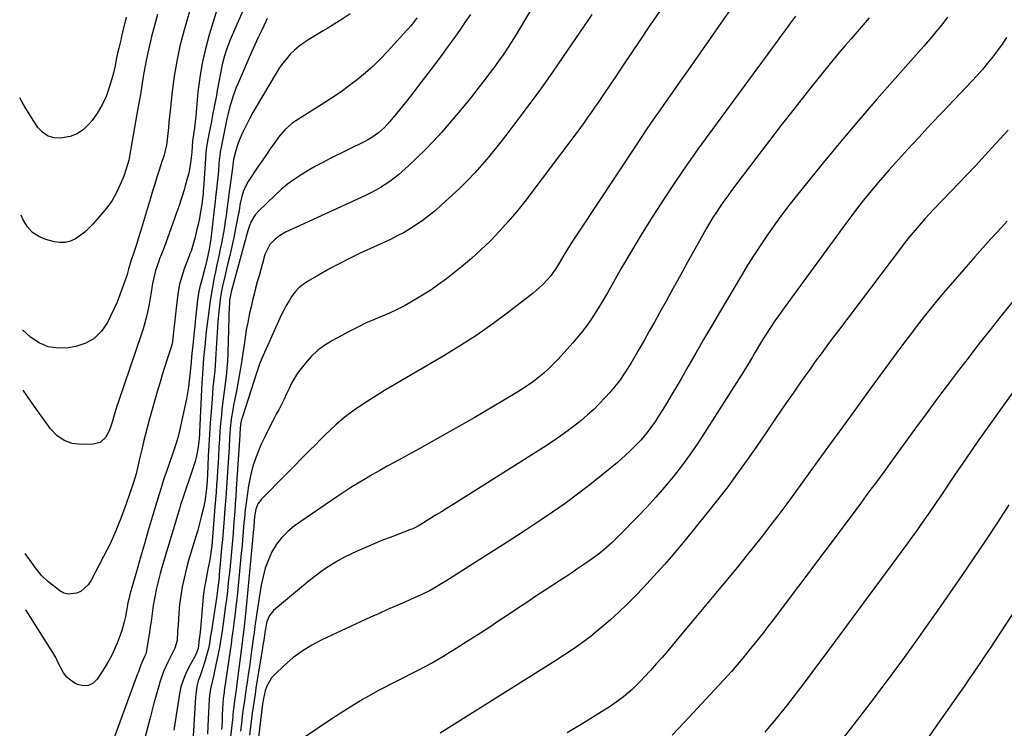
# Model space of a CAD drawing. Units: inches. Extents: x 1841354 to 1846638, y 436977 to 442342.
# Drawn here: x 1841363 to 1841825, y 439964 to 440296 of the extents above; entities that cross this region are included whole.
import ezdxf

# ---------------------------------------------------------------- set-up
doc = ezdxf.new("R2010")
doc.units = ezdxf.units.IN
doc.header["$MEASUREMENT"] = 0
doc.layers.add('7', color=7, linetype='Continuous')
doc.layers.add('8', color=7, linetype='Continuous')

msp = doc.modelspace()

# ---------------------------------------------------------------- linework, layer by layer
at = {"layer": '7', "color": 18}
for points in [[(1841444.28, 440305.54, 1926), (1841440.06, 440290.59, 1926), (1841438.29, 440283.6, 1926), (1841436.75, 440276.58, 1926), (1841435.57, 440269.48, 1926), (1841434.63, 440262.34, 1926), (1841433.69, 440253.35, 1926), (1841433.41, 440250.67, 1926), (1841433.13, 440247.98, 1926), (1841432.86, 440245.3, 1926), (1841432.6, 440242.61, 1926), (1841432.33, 440239.9, 1926), (1841431.96, 440237.26, 1926), (1841431.37, 440234.66, 1926), (1841430.64, 440232.09, 1926), (1841430.25, 440230.81, 1926), (1841429.84, 440229.54, 1926), (1841428.52, 440225.49, 1926), (1841427.46, 440222.19, 1926), (1841426.42, 440218.89, 1926), (1841425.4, 440215.58, 1926), (1841424.39, 440212.26, 1926), (1841420.23, 440198.3, 1926), (1841419.72, 440196.63, 1926), (1841418.7, 440193.28, 1926), (1841417.98, 440191, 1926), (1841416.63, 440186.92, 1926), (1841415.2, 440182.87, 1926), (1841414.17, 440179.02, 1926), (1841413.45, 440176.49, 1926), (1841413.18, 440175.65, 1926), (1841411.37, 440170.4, 1926), (1841410.12, 440166.97, 1926), (1841408.78, 440163.57, 1926), (1841407.31, 440160.23, 1926), (1841405.75, 440156.93, 1926), (1841404.34, 440154.07, 1926), (1841401.54, 440150, 1926), (1841398.19, 440146.64, 1926), (1841394.05, 440144.34, 1926), (1841389.37, 440142.75, 1926), (1841386, 440142.13, 1926), (1841381.12, 440141.93, 1926), (1841376.46, 440142.57, 1926), (1841372.17, 440144.46, 1926), (1841368.1, 440147.18, 1926), (1841364.39, 440150.52, 1926)], [(1841456.28, 440303.08, 1924), (1841451.98, 440288.94, 1924), (1841450.19, 440282.31, 1924), (1841448.67, 440275.62, 1924), (1841447.57, 440268.86, 1924), (1841446.74, 440262.04, 1924), (1841445.73, 440250.86, 1924), (1841445.6, 440249.59, 1924), (1841445.07, 440245.3, 1924), (1841444.62, 440242.23, 1924), (1841444.2, 440239.15, 1924), (1841444.01, 440236.51, 1924), (1841443.83, 440233.98, 1924), (1841443.59, 440231.45, 1924), (1841443.42, 440229.95, 1924), (1841442.81, 440225.95, 1924), (1841442.38, 440223.98, 1924), (1841441.88, 440222.02, 1924), (1841440.78, 440218.12, 1924), (1841440.21, 440216.18, 1924), (1841439, 440212.32, 1924), (1841437.69, 440208.49, 1924), (1841436.35, 440204.68, 1924), (1841435.67, 440202.77, 1924), (1841430.85, 440189.26, 1924), (1841430.55, 440188.45, 1924), (1841429.57, 440186.05, 1924), (1841428.6, 440183.64, 1924), (1841428.31, 440182.83, 1924), (1841426.87, 440178.44, 1924), (1841426.3, 440176.41, 1924), (1841425.45, 440172.28, 1924), (1841424.65, 440167.31, 1924), (1841423.81, 440162.61, 1924), (1841423.33, 440160.26, 1924), (1841422.25, 440155.6, 1924), (1841420.95, 440151.01, 1924), (1841420.22, 440148.73, 1924), (1841409.45, 440117.06, 1924), (1841408.69, 440114.75, 1924), (1841407.28, 440110.11, 1924), (1841406.62, 440107.77, 1924), (1841405.76, 440104.89, 1924), (1841405.09, 440103.21, 1924), (1841403.31, 440100.05, 1924), (1841400.84, 440097.8, 1924), (1841397.6, 440096.93, 1924), (1841392.05, 440096.79, 1924), (1841387.78, 440097.35, 1924), (1841383.88, 440098.63, 1924), (1841380.53, 440101, 1924), (1841377.54, 440104.1, 1924), (1841369.64, 440115.29, 1924), (1841366.48, 440119.8, 1924), (1841364.73, 440122.31, 1924)], [(1841468.47, 440301.52, 1922), (1841462.81, 440288.84, 1922), (1841461.85, 440286.58, 1922), (1841460.13, 440281.99, 1922), (1841459.2, 440279.13, 1922), (1841458.07, 440274.94, 1922), (1841457.11, 440270.12, 1922), (1841456.69, 440267.69, 1922), (1841455.81, 440262.85, 1922), (1841455.35, 440260.43, 1922), (1841454.17, 440254.35, 1922), (1841453.58, 440251.35, 1922), (1841453, 440248.35, 1922), (1841452.42, 440245.35, 1922), (1841451.84, 440242.34, 1922), (1841451.03, 440238.12, 1922), (1841450.72, 440236.33, 1922), (1841450.42, 440233.63, 1922), (1841450.2, 440230.91, 1922), (1841449.3, 440216.87, 1922), (1841449.24, 440216.05, 1922), (1841449.11, 440214.42, 1922), (1841448.85, 440211.98, 1922), (1841448.74, 440211.17, 1922), (1841448.62, 440210.36, 1922), (1841447.93, 440205.95, 1922), (1841447.41, 440202.94, 1922), (1841446.81, 440199.95, 1922), (1841446.11, 440196.98, 1922), (1841445.34, 440194.03, 1922), (1841443.49, 440187.48, 1922), (1841443.42, 440187.24, 1922), (1841442.83, 440185.86, 1922), (1841442.74, 440185.63, 1922), (1841440.3, 440179.14, 1922), (1841439.13, 440175.63, 1922), (1841438.14, 440172.07, 1922), (1841437.43, 440168.45, 1922), (1841436.9, 440164.79, 1922), (1841435.15, 440148.19, 1922), (1841434.95, 440146.49, 1922), (1841434.56, 440143.96, 1922), (1841433.9, 440141.49, 1922), (1841432.16, 440136.33, 1922), (1841431.05, 440132.93, 1922), (1841429.96, 440129.53, 1922), (1841428.93, 440126.11, 1922), (1841427.92, 440122.68, 1922), (1841424, 440108.91, 1922), (1841423.02, 440105.32, 1922), (1841422.08, 440101.73, 1922), (1841421.2, 440098.12, 1922), (1841420.36, 440094.5, 1922), (1841419.37, 440090.05, 1922), (1841419.06, 440088.65, 1922), (1841418.4, 440085.85, 1922), (1841417.7, 440083.07, 1922), (1841416.45, 440078.95, 1922), (1841413.06, 440068.93, 1922), (1841410.76, 440062.62, 1922), (1841408.26, 440056.4, 1922), (1841405.46, 440050.31, 1922), (1841402.47, 440044.3, 1922), (1841396.46, 440032.91, 1922), (1841395.2, 440031.04, 1922), (1841391.94, 440028.12, 1922), (1841389.95, 440027.07, 1922), (1841385.79, 440026.57, 1922), (1841383.83, 440027.18, 1922), (1841381.93, 440028.21, 1922), (1841376.09, 440032.75, 1922), (1841373.41, 440035.26, 1922), (1841370.38, 440039.13, 1922), (1841369.66, 440040.12, 1922), (1841365.65, 440045.74, 1922)], [(1841603.18, 440301.15, 1912), (1841595.94, 440289.03, 1912), (1841593.98, 440285.84, 1912), (1841591.96, 440282.68, 1912), (1841589.86, 440279.57, 1912), (1841587.7, 440276.5, 1912), (1841585.49, 440273.47, 1912), (1841583.24, 440270.47, 1912), (1841580.96, 440267.49, 1912), (1841578.65, 440264.54, 1912), (1841574.98, 440259.93, 1912), (1841571.55, 440255.67, 1912), (1841568.07, 440251.45, 1912), (1841564.53, 440247.29, 1912), (1841560.95, 440243.16, 1912), (1841557.26, 440239.13, 1912), (1841553.49, 440235.19, 1912), (1841549.57, 440231.38, 1912), (1841545.57, 440227.67, 1912), (1841540.72, 440223.33, 1912), (1841538.75, 440221.68, 1912), (1841536.72, 440220.12, 1912), (1841534.6, 440218.68, 1912), (1841532.41, 440217.33, 1912), (1841530.16, 440216.09, 1912), (1841527.89, 440214.88, 1912), (1841525.59, 440213.73, 1912), (1841523.27, 440212.63, 1912), (1841489.26, 440197.08, 1912), (1841487.77, 440196.34, 1912), (1841484.96, 440194.6, 1912), (1841482.68, 440192.85, 1912), (1841480.5, 440190.58, 1912), (1841478.51, 440186.86, 1912), (1841478.17, 440185.85, 1912), (1841477, 440181.75, 1912), (1841476.17, 440178.86, 1912), (1841475.36, 440175.96, 1912), (1841474.57, 440173.06, 1912), (1841473.78, 440170.16, 1912), (1841473.02, 440167.25, 1912), (1841472.3, 440164.33, 1912), (1841471.62, 440161.4, 1912), (1841470.97, 440158.46, 1912), (1841470.06, 440154, 1912), (1841469.41, 440150.54, 1912), (1841468.84, 440147.07, 1912), (1841468.32, 440143.58, 1912), (1841467.79, 440139.72, 1912), (1841467.13, 440135.27, 1912), (1841466.41, 440130.83, 1912), (1841465.61, 440126.4, 1912), (1841464.75, 440121.98, 1912), (1841463.84, 440117.5, 1912), (1841463.42, 440115.32, 1912), (1841463.03, 440113.14, 1912), (1841462.36, 440108.77, 1912), (1841461.87, 440104.37, 1912), (1841461.56, 440099.95, 1912), (1841461.32, 440095.42, 1912), (1841461.04, 440090.95, 1912), (1841460.4, 440081.54, 1912), (1841460.07, 440076.65, 1912), (1841459.72, 440071.76, 1912), (1841459.35, 440066.87, 1912), (1841458.97, 440061.98, 1912), (1841458.81, 440060.03, 1912), (1841458.5, 440056.12, 1912), (1841458.17, 440052.21, 1912), (1841457.84, 440048.3, 1912), (1841457.49, 440044.39, 1912), (1841456.73, 440035.82, 1912), (1841456.6, 440034.39, 1912), (1841456.08, 440029.73, 1912), (1841455.58, 440025.98, 1912), (1841455.39, 440024.74, 1912), (1841453, 440009.39, 1912), (1841452.65, 440007.04, 1912), (1841452.15, 440003.51, 1912), (1841451.68, 440001.19, 1912), (1841450.76, 439997.82, 1912), (1841450.1, 439995.57, 1912), (1841448.65, 439991.12, 1912), (1841447.68, 439988.42, 1912), (1841446.88, 439985.94, 1912), (1841446.23, 439983.44, 1912), (1841445.81, 439980.89, 1912), (1841445.54, 439978.31, 1912), (1841444.1, 439955.1, 1912)], [(1841664.29, 440301.5, 1908), (1841657.98, 440292.14, 1908), (1841654.05, 440286.31, 1908), (1841650.12, 440280.48, 1908), (1841646.19, 440274.65, 1908), (1841642.27, 440268.82, 1908), (1841637.62, 440261.92, 1908), (1841636.02, 440259.54, 1908), (1841634.4, 440257.17, 1908), (1841632.78, 440254.8, 1908), (1841631.15, 440252.44, 1908), (1841629.5, 440250.1, 1908), (1841627.84, 440247.76, 1908), (1841626.14, 440245.45, 1908), (1841624.43, 440243.15, 1908), (1841600.03, 440210.84, 1908), (1841596.24, 440206.03, 1908), (1841592.31, 440201.33, 1908), (1841588.2, 440196.79, 1908), (1841583.95, 440192.37, 1908), (1841583.82, 440192.24, 1908), (1841579.47, 440188.06, 1908), (1841575.01, 440184, 1908), (1841570.39, 440180.12, 1908), (1841565.67, 440176.37, 1908), (1841563.29, 440174.55, 1908), (1841559.63, 440171.86, 1908), (1841555.91, 440169.27, 1908), (1841552.09, 440166.81, 1908), (1841548.22, 440164.45, 1908), (1841547.41, 440163.98, 1908), (1841543.85, 440162.01, 1908), (1841540.24, 440160.15, 1908), (1841536.55, 440158.45, 1908), (1841532.8, 440156.87, 1908), (1841529.04, 440155.31, 1908), (1841525.32, 440153.66, 1908), (1841521.66, 440151.89, 1908), (1841518.04, 440150.04, 1908), (1841509.8, 440145.65, 1908), (1841506.19, 440143.42, 1908), (1841502.81, 440140.93, 1908), (1841499.77, 440138.03, 1908), (1841496.96, 440134.86, 1908), (1841495.09, 440132.45, 1908), (1841493.48, 440130.22, 1908), (1841491.98, 440127.93, 1908), (1841490.66, 440125.53, 1908), (1841489.45, 440123.06, 1908), (1841488.3, 440120.55, 1908), (1841487.11, 440118.06, 1908), (1841485.87, 440115.6, 1908), (1841484.59, 440113.15, 1908), (1841483.46, 440111.06, 1908), (1841481.62, 440107.56, 1908), (1841479.83, 440104.04, 1908), (1841478.11, 440100.49, 1908), (1841476.45, 440096.91, 1908), (1841475.8, 440095.48, 1908), (1841474.04, 440091.1, 1908), (1841472.53, 440086.66, 1908), (1841471.38, 440082.11, 1908), (1841470.48, 440077.48, 1908), (1841469.43, 440070.52, 1908), (1841469.14, 440068.45, 1908), (1841468.88, 440066.39, 1908), (1841468.48, 440062.24, 1908), (1841468.31, 440060.13, 1908), (1841467.98, 440056.06, 1908), (1841467.63, 440051.99, 1908), (1841467.25, 440047.92, 1908), (1841467.05, 440045.89, 1908), (1841465.22, 440027.33, 1908), (1841464.89, 440024.08, 1908), (1841464.53, 440020.83, 1908), (1841464.13, 440017.58, 1908), (1841463.72, 440014.34, 1908), (1841463.05, 440009.34, 1908), (1841462.65, 440006.35, 1908), (1841462.24, 440003.37, 1908), (1841459.09, 439981.3, 1908), (1841459, 439980.71, 1908), (1841458.82, 439979.55, 1908), (1841458.55, 439977.81, 1908), (1841458.25, 439972.83, 1908), (1841458.14, 439970.08, 1908), (1841458.04, 439967.33, 1908), (1841457.87, 439964.58, 1908), (1841457.75, 439963.21, 1908)], [(1841696.33, 440300.58, 1906), (1841690.98, 440292.85, 1906), (1841685.59, 440285.15, 1906), (1841676.03, 440271.62, 1906), (1841672.9, 440267.17, 1906), (1841669.77, 440262.72, 1906), (1841666.65, 440258.26, 1906), (1841663.54, 440253.8, 1906), (1841660.44, 440249.32, 1906), (1841657.37, 440244.83, 1906), (1841654.33, 440240.32, 1906), (1841651.3, 440235.8, 1906), (1841625.5, 440196.9, 1906), (1841623.67, 440194.1, 1906), (1841621.87, 440191.28, 1906), (1841620.11, 440188.43, 1906), (1841618.38, 440185.57, 1906), (1841616.17, 440181.85, 1906), (1841614.93, 440179.83, 1906), (1841612.24, 440175.93, 1906), (1841610.69, 440174.14, 1906), (1841608.3, 440171.67, 1906), (1841605.43, 440169.07, 1906), (1841603.93, 440167.85, 1906), (1841592.45, 440158.95, 1906), (1841585.08, 440153.47, 1906), (1841577.57, 440148.17, 1906), (1841569.86, 440143.18, 1906), (1841562.02, 440138.38, 1906), (1841534.28, 440122.11, 1906), (1841530.76, 440119.99, 1906), (1841527.28, 440117.82, 1906), (1841523.85, 440115.56, 1906), (1841520.46, 440113.24, 1906), (1841516.57, 440110.41, 1906), (1841513.91, 440108.31, 1906), (1841511.36, 440106.08, 1906), (1841508.89, 440103.76, 1906), (1841506.47, 440101.37, 1906), (1841504.06, 440098.98, 1906), (1841501.65, 440096.58, 1906), (1841499.26, 440094.17, 1906), (1841476.48, 440071.18, 1906), (1841474.87, 440069, 1906), (1841473.93, 440066.45, 1906), (1841473.31, 440063.04, 1906), (1841472.92, 440058.42, 1906), (1841472.86, 440057.76, 1906), (1841472.8, 440057.11, 1906), (1841469.57, 440022.15, 1906), (1841469.1, 440017.51, 1906), (1841468.55, 440012.88, 1906), (1841468.03, 440008.78, 1906), (1841467.89, 440007.72, 1906), (1841467.61, 440005.59, 1906), (1841467.54, 440005.06, 1906), (1841465, 439984.52, 1906), (1841464.66, 439981.84, 1906), (1841464.09, 439977.72, 1906), (1841463.45, 439972.85, 1906), (1841463.15, 439970.42, 1906), (1841463.01, 439969.2, 1906), (1841460.74, 439948.8, 1906)], [(1841427.67, 440298.44, 1928), (1841426.32, 440293.29, 1928), (1841425, 440288.12, 1928), (1841424.48, 440286.01, 1928), (1841423.5, 440281.88, 1928), (1841422.59, 440277.74, 1928), (1841421.79, 440273.57, 1928), (1841421.07, 440269.39, 1928), (1841420.38, 440265.21, 1928), (1841419.69, 440261.02, 1928), (1841418.98, 440256.83, 1928), (1841418.26, 440252.65, 1928), (1841414.5, 440231.02, 1928), (1841414.31, 440230.11, 1928), (1841413.12, 440226.07, 1928), (1841411.93, 440222.72, 1928), (1841411.47, 440221.62, 1928), (1841409.66, 440217.4, 1928), (1841408.14, 440214.29, 1928), (1841406.44, 440211.29, 1928), (1841404.46, 440208.47, 1928), (1841402.31, 440205.76, 1928), (1841397.45, 440200.21, 1928), (1841395.58, 440198.26, 1928), (1841393.61, 440196.43, 1928), (1841391.48, 440194.79, 1928), (1841389.24, 440193.27, 1928), (1841386.87, 440192.2, 1928), (1841384.45, 440191.55, 1928), (1841381.94, 440191.51, 1928), (1841379.37, 440191.88, 1928), (1841375.41, 440192.97, 1928), (1841372.08, 440194.4, 1928), (1841369.16, 440196.29, 1928), (1841366.82, 440198.87, 1928), (1841364.88, 440201.92, 1928), (1841363.75, 440204.38, 1928)], [(1841518.1, 440298.75, 1918), (1841513.97, 440295.97, 1918), (1841511.87, 440294.64, 1918), (1841507.63, 440292.02, 1918), (1841505.49, 440290.74, 1918), (1841498.7, 440286.71, 1918), (1841496.37, 440285.19, 1918), (1841494.13, 440283.55, 1918), (1841492.04, 440281.73, 1918), (1841490.04, 440279.8, 1918), (1841488.19, 440277.72, 1918), (1841486.45, 440275.56, 1918), (1841484.85, 440273.29, 1918), (1841483.35, 440270.94, 1918), (1841474.04, 440255.21, 1918), (1841472.5, 440252.52, 1918), (1841471.01, 440249.81, 1918), (1841469.6, 440247.05, 1918), (1841468.24, 440244.27, 1918), (1841467.32, 440242.34, 1918), (1841465.75, 440238.61, 1918), (1841465.09, 440236.7, 1918), (1841464.49, 440234.76, 1918), (1841463.48, 440231.16, 1918), (1841463.37, 440230.69, 1918), (1841463.07, 440227.77, 1918), (1841462.78, 440225.34, 1918), (1841461.71, 440217.55, 1918), (1841461.28, 440214.44, 1918), (1841460.86, 440211.33, 1918), (1841460.44, 440208.22, 1918), (1841459.88, 440204.1, 1918), (1841459.5, 440201.49, 1918), (1841459.1, 440198.89, 1918), (1841458.67, 440196.29, 1918), (1841458.2, 440193.7, 1918), (1841457.7, 440191.12, 1918), (1841457.19, 440188.54, 1918), (1841456.65, 440185.96, 1918), (1841456.03, 440183.12, 1918), (1841455.45, 440180.45, 1918), (1841454.88, 440177.78, 1918), (1841454.34, 440175.1, 1918), (1841453.82, 440172.42, 1918), (1841453.33, 440169.73, 1918), (1841452.88, 440167.04, 1918), (1841452.47, 440164.34, 1918), (1841452.08, 440161.63, 1918), (1841451.46, 440156.92, 1918), (1841451.01, 440153.38, 1918), (1841450.6, 440149.85, 1918), (1841450.22, 440146.3, 1918), (1841449.88, 440142.76, 1918), (1841449.53, 440138.92, 1918), (1841449.39, 440137.29, 1918), (1841448.98, 440132.4, 1918), (1841448.65, 440127.5, 1918), (1841448.57, 440125.86, 1918), (1841447.51, 440102.67, 1918), (1841447.45, 440101.57, 1918), (1841447.17, 440098.28, 1918), (1841446.71, 440094.62, 1918), (1841445.89, 440090.79, 1918), (1841445.34, 440088.91, 1918), (1841442.88, 440081.39, 1918), (1841442.27, 440079.55, 1918), (1841441.66, 440077.71, 1918), (1841440.4, 440074.04, 1918), (1841439.78, 440072.2, 1918), (1841438.58, 440068.51, 1918), (1841438.02, 440066.66, 1918), (1841429.69, 440038.75, 1918), (1841428.98, 440036.28, 1918), (1841428.31, 440033.8, 1918), (1841427.69, 440031.31, 1918), (1841427.11, 440028.81, 1918), (1841427.09, 440028.71, 1918), (1841426.57, 440026.24, 1918), (1841426.11, 440023.77, 1918), (1841425.72, 440021.28, 1918), (1841425.37, 440018.78, 1918), (1841425.05, 440016.28, 1918), (1841424.71, 440013.79, 1918), (1841424.34, 440011.29, 1918), (1841423.96, 440008.8, 1918), (1841422.44, 439999.29, 1918), (1841422.28, 439998.62, 1918), (1841421.85, 439997.66, 1918), (1841420.5, 439994.94, 1918), (1841419.79, 439993.05, 1918), (1841418.77, 439990.18, 1918), (1841418.42, 439989.23, 1918), (1841403.05, 439947.38, 1918)], [(1841549.45, 440296.88, 1916), (1841548.36, 440295.36, 1916), (1841546.62, 440293.16, 1916), (1841545.4, 440291.74, 1916), (1841544.78, 440291.05, 1916), (1841535.67, 440281.08, 1916), (1841532.34, 440277.6, 1916), (1841528.89, 440274.25, 1916), (1841525.29, 440271.07, 1916), (1841521.58, 440268, 1916), (1841517.74, 440265.09, 1916), (1841513.84, 440262.25, 1916), (1841509.86, 440259.54, 1916), (1841505.83, 440256.91, 1916), (1841492.61, 440248.58, 1916), (1841490.77, 440247.3, 1916), (1841487.44, 440244.33, 1916), (1841484.55, 440240.89, 1916), (1841483.18, 440239.09, 1916), (1841480.55, 440235.42, 1916), (1841479.11, 440233.31, 1916), (1841476.46, 440229.4, 1916), (1841475.14, 440227.44, 1916), (1841470.3, 440220.21, 1916), (1841469.45, 440218.79, 1916), (1841468.09, 440215.8, 1916), (1841467.27, 440213.11, 1916), (1841466.55, 440209.93, 1916), (1841465.82, 440205.64, 1916), (1841465.62, 440204.57, 1916), (1841464.35, 440198.17, 1916), (1841463.48, 440193.91, 1916), (1841462.57, 440189.66, 1916), (1841461.61, 440185.42, 1916), (1841460.61, 440181.18, 1916), (1841459.26, 440175.62, 1916), (1841458.21, 440171.03, 1916), (1841457.59, 440167.96, 1916), (1841457.11, 440164.87, 1916), (1841456.92, 440163.32, 1916), (1841456.49, 440159.18, 1916), (1841456.08, 440154.33, 1916), (1841455.92, 440151.91, 1916), (1841455.18, 440139.39, 1916), (1841455.01, 440136.74, 1916), (1841454.81, 440134.09, 1916), (1841454.57, 440131.44, 1916), (1841454.3, 440128.8, 1916), (1841454.03, 440126.15, 1916), (1841453.77, 440123.51, 1916), (1841453.54, 440120.86, 1916), (1841453.33, 440118.21, 1916), (1841452.87, 440112.18, 1916), (1841452.5, 440106.96, 1916), (1841452.15, 440101.73, 1916), (1841451.85, 440096.51, 1916), (1841451.57, 440091.28, 1916), (1841451.16, 440082.7, 1916), (1841451, 440079.87, 1916), (1841450.68, 440076.11, 1916), (1841450.57, 440075.17, 1916), (1841450.03, 440071.06, 1916), (1841449.29, 440067.12, 1916), (1841448.27, 440062.87, 1916), (1841447.47, 440059.78, 1916), (1841446.63, 440056.71, 1916), (1841445.74, 440053.65, 1916), (1841444.48, 440049.59, 1916), (1841443.39, 440046.04, 1916), (1841442.36, 440042.47, 1916), (1841441.41, 440038.88, 1916), (1841440.24, 440034.09, 1916), (1841439.38, 440030.02, 1916), (1841438.66, 440025.92, 1916), (1841438.14, 440021.8, 1916), (1841437.75, 440017.66, 1916), (1841437.38, 440012.2, 1916), (1841437.2, 440009.34, 1916), (1841436.92, 440004.85, 1916), (1841435.91, 440001.39, 1916), (1841433.75, 439996.99, 1916), (1841432.63, 439994.83, 1916), (1841430.59, 439990.41, 1916), (1841429.01, 439985.8, 1916), (1841428.19, 439983, 1916), (1841427.12, 439979.25, 1916), (1841426.08, 439975.49, 1916), (1841425.07, 439971.72, 1916), (1841424.08, 439967.95, 1916), (1841420.15, 439952.63, 1916)], [(1841574.51, 440298.45, 1914), (1841571.94, 440294.66, 1914), (1841569.34, 440290.89, 1914), (1841566.69, 440287.16, 1914), (1841564.01, 440283.44, 1914), (1841561.3, 440279.75, 1914), (1841558.57, 440276.07, 1914), (1841554.63, 440270.81, 1914), (1841551.35, 440266.5, 1914), (1841548.03, 440262.22, 1914), (1841544.66, 440257.98, 1914), (1841541.25, 440253.77, 1914), (1841536.78, 440248.33, 1914), (1841534.24, 440245.54, 1914), (1841531.42, 440243.02, 1914), (1841528.36, 440240.81, 1914), (1841526.74, 440239.85, 1914), (1841525.07, 440238.96, 1914), (1841508.72, 440230.9, 1914), (1841505.26, 440229.12, 1914), (1841501.83, 440227.28, 1914), (1841498.47, 440225.32, 1914), (1841495.14, 440223.3, 1914), (1841491.92, 440221.13, 1914), (1841488.79, 440218.84, 1914), (1841485.81, 440216.36, 1914), (1841482.92, 440213.76, 1914), (1841475.27, 440206.43, 1914), (1841473.53, 440204.46, 1914), (1841471.59, 440201.02, 1914), (1841470.62, 440198.57, 1914), (1841469.36, 440194.3, 1914), (1841468.86, 440192.55, 1914), (1841467.89, 440189.04, 1914), (1841467.41, 440187.29, 1914), (1841462.31, 440168.37, 1914), (1841462.09, 440167.52, 1914), (1841461.59, 440164.48, 1914), (1841461.46, 440162.49, 1914), (1841461.43, 440161.82, 1914), (1841460.73, 440139.73, 1914), (1841460.56, 440136.12, 1914), (1841460.31, 440132.52, 1914), (1841459.94, 440128.92, 1914), (1841459.49, 440125.34, 1914), (1841459.01, 440121.75, 1914), (1841458.55, 440118.17, 1914), (1841458.13, 440114.57, 1914), (1841457.74, 440110.98, 1914), (1841457.69, 440110.5, 1914), (1841457.34, 440106.78, 1914), (1841457.03, 440103.05, 1914), (1841456.78, 440099.32, 1914), (1841456.57, 440095.59, 1914), (1841456.36, 440091.55, 1914), (1841456.17, 440088.12, 1914), (1841455.96, 440084.69, 1914), (1841455.73, 440081.26, 1914), (1841455.49, 440077.84, 1914), (1841455.24, 440074.41, 1914), (1841454.98, 440070.99, 1914), (1841454.71, 440067.56, 1914), (1841453.4, 440051.38, 1914), (1841453.2, 440049.29, 1914), (1841452.93, 440047.21, 1914), (1841452.42, 440043.79, 1914), (1841452.12, 440041.96, 1914), (1841451.43, 440038.33, 1914), (1841450.2, 440032.34, 1914), (1841449.79, 440030.13, 1914), (1841449.16, 440025.67, 1914), (1841448.94, 440023.43, 1914), (1841448.51, 440018.02, 1914), (1841448.35, 440016.12, 1914), (1841448.02, 440012.32, 1914), (1841447.69, 440008.87, 1914), (1841447.35, 440005.52, 1914), (1841446.77, 440001.09, 1914), (1841446.09, 439999.07, 1914), (1841445.48, 439997.79, 1914), (1841445.15, 439997.16, 1914), (1841442.49, 439992.47, 1914), (1841440.99, 439989.45, 1914), (1841439.71, 439986.35, 1914), (1841438.76, 439983.13, 1914), (1841438.05, 439979.83, 1914), (1841435.33, 439962.94, 1914)], [(1841727.05, 440297.69, 1904), (1841724.67, 440294.51, 1904), (1841722.3, 440291.32, 1904), (1841719.95, 440288.12, 1904), (1841717.6, 440284.92, 1904), (1841715.25, 440281.71, 1904), (1841712.9, 440278.51, 1904), (1841710.55, 440275.31, 1904), (1841686.78, 440242.95, 1904), (1841681.25, 440235.28, 1904), (1841675.79, 440227.56, 1904), (1841670.46, 440219.75, 1904), (1841665.21, 440211.89, 1904), (1841660.1, 440203.93, 1904), (1841655.09, 440195.91, 1904), (1841650.23, 440187.8, 1904), (1841645.47, 440179.63, 1904), (1841638.78, 440167.87, 1904), (1841636.98, 440164.79, 1904), (1841635.15, 440161.75, 1904), (1841633.24, 440158.74, 1904), (1841631.3, 440155.76, 1904), (1841629.26, 440152.85, 1904), (1841627.14, 440150, 1904), (1841624.9, 440147.24, 1904), (1841622.58, 440144.55, 1904), (1841615.64, 440136.85, 1904), (1841613.49, 440134.59, 1904), (1841611.28, 440132.4, 1904), (1841608.95, 440130.33, 1904), (1841606.56, 440128.33, 1904), (1841604.08, 440126.44, 1904), (1841601.55, 440124.62, 1904), (1841598.95, 440122.9, 1904), (1841596.3, 440121.25, 1904), (1841584.74, 440114.36, 1904), (1841576.25, 440109.37, 1904), (1841567.72, 440104.43, 1904), (1841559.14, 440099.6, 1904), (1841550.53, 440094.82, 1904), (1841539.01, 440088.52, 1904), (1841535.55, 440086.61, 1904), (1841532.1, 440084.67, 1904), (1841528.67, 440082.71, 1904), (1841525.25, 440080.73, 1904), (1841521.86, 440078.69, 1904), (1841518.5, 440076.61, 1904), (1841515.19, 440074.46, 1904), (1841511.91, 440072.25, 1904), (1841492.06, 440058.65, 1904), (1841488.87, 440056.08, 1904), (1841485.99, 440053.25, 1904), (1841483.56, 440050.02, 1904), (1841481.45, 440046.52, 1904), (1841479.76, 440042.74, 1904), (1841478.32, 440038.89, 1904), (1841477.24, 440034.92, 1904), (1841476.4, 440030.87, 1904), (1841474.19, 440016.88, 1904), (1841473.98, 440015.51, 1904), (1841473.59, 440012.77, 1904), (1841473.07, 440008.65, 1904), (1841472.9, 440007.39, 1904), (1841472.81, 440006.77, 1904), (1841471.9, 440000.01, 1904), (1841471.39, 439996.31, 1904), (1841470.87, 439992.62, 1904), (1841470.32, 439988.93, 1904), (1841469.77, 439985.25, 1904), (1841469.54, 439983.71, 1904), (1841469, 439980.16, 1904), (1841468.49, 439976.61, 1904), (1841468, 439973.06, 1904), (1841467.52, 439969.51, 1904), (1841467.07, 439965.95, 1904), (1841466.63, 439962.39, 1904)], [(1841761.56, 440296.88, 1902), (1841758.75, 440293.62, 1902), (1841755.94, 440290.36, 1902), (1841753.13, 440287.11, 1902), (1841750.32, 440283.85, 1902), (1841747.53, 440280.58, 1902), (1841744.76, 440277.28, 1902), (1841742.03, 440273.96, 1902), (1841739.33, 440270.61, 1902), (1841732.44, 440261.99, 1902), (1841726.34, 440254.29, 1902), (1841720.29, 440246.55, 1902), (1841714.3, 440238.77, 1902), (1841708.35, 440230.96, 1902), (1841697.06, 440216, 1902), (1841695.22, 440213.5, 1902), (1841693.41, 440210.98, 1902), (1841691.66, 440208.42, 1902), (1841689.94, 440205.83, 1902), (1841688.28, 440203.21, 1902), (1841686.65, 440200.57, 1902), (1841685.08, 440197.89, 1902), (1841683.55, 440195.19, 1902), (1841679.8, 440188.43, 1902), (1841676.43, 440182.33, 1902), (1841673.05, 440176.23, 1902), (1841669.67, 440170.13, 1902), (1841666.3, 440164.03, 1902), (1841663.28, 440158.58, 1902), (1841660.86, 440154.25, 1902), (1841658.44, 440149.92, 1902), (1841656, 440145.61, 1902), (1841653.54, 440141.3, 1902), (1841651.03, 440136.93, 1902), (1841649.79, 440134.83, 1902), (1841647.2, 440130.71, 1902), (1841644.43, 440126.7, 1902), (1841641.41, 440122.88, 1902), (1841639.81, 440121.05, 1902), (1841637.82, 440118.86, 1902), (1841635.13, 440116.03, 1902), (1841632.36, 440113.29, 1902), (1841629.46, 440110.67, 1902), (1841626.49, 440108.14, 1902), (1841624.88, 440106.83, 1902), (1841620.99, 440103.79, 1902), (1841617.02, 440100.84, 1902), (1841612.95, 440098.04, 1902), (1841608.82, 440095.34, 1902), (1841566.37, 440068.71, 1902), (1841563.65, 440067.01, 1902), (1841560.93, 440065.31, 1902), (1841558.21, 440063.62, 1902), (1841555.48, 440061.92, 1902), (1841551.23, 440059.3, 1902), (1841550.01, 440058.57, 1902), (1841547.46, 440057.29, 1902), (1841546.15, 440056.75, 1902), (1841536.91, 440053.29, 1902), (1841533.28, 440051.89, 1902), (1841529.67, 440050.43, 1902), (1841526.09, 440048.91, 1902), (1841522.53, 440047.34, 1902), (1841521.43, 440046.84, 1902), (1841518.46, 440045.43, 1902), (1841515.53, 440043.95, 1902), (1841512.65, 440042.37, 1902), (1841509.8, 440040.72, 1902), (1841507.03, 440038.96, 1902), (1841504.31, 440037.11, 1902), (1841501.68, 440035.15, 1902), (1841499.11, 440033.1, 1902), (1841482.21, 440019.01, 1902), (1841480.22, 440016.7, 1902), (1841479.08, 440013.88, 1902), (1841478.49, 440011.2, 1902), (1841478.15, 440008.86, 1902), (1841478.09, 440008.47, 1902), (1841477.59, 440005.1, 1902), (1841477.23, 440002.73, 1902), (1841477.03, 440001.54, 1902), (1841473.94, 439982.62, 1902), (1841473.48, 439979.68, 1902), (1841473.03, 439976.73, 1902), (1841472.61, 439973.77, 1902), (1841472.21, 439970.81, 1902), (1841470.86, 439960.57, 1902)], [(1841826.01, 440287.72, 1898), (1841823.91, 440284.59, 1898), (1841821.74, 440281.51, 1898), (1841819.46, 440278.52, 1898), (1841817.12, 440275.57, 1898), (1841814.68, 440272.69, 1898), (1841812.21, 440269.86, 1898), (1841809.67, 440267.07, 1898), (1841807.09, 440264.33, 1898), (1841801.32, 440258.32, 1898), (1841795.84, 440252.58, 1898), (1841790.39, 440246.81, 1898), (1841784.99, 440241, 1898), (1841779.61, 440235.17, 1898), (1841773.92, 440228.95, 1898), (1841770.84, 440225.53, 1898), (1841767.81, 440222.07, 1898), (1841764.83, 440218.56, 1898), (1841761.89, 440215.02, 1898), (1841759.01, 440211.43, 1898), (1841756.17, 440207.81, 1898), (1841753.39, 440204.15, 1898), (1841750.64, 440200.45, 1898), (1841721.66, 440160.85, 1898), (1841719.48, 440157.81, 1898), (1841717.35, 440154.75, 1898), (1841715.29, 440151.64, 1898), (1841713.27, 440148.51, 1898), (1841711.91, 440146.36, 1898), (1841710.61, 440144.27, 1898), (1841708.06, 440140.06, 1898), (1841706.81, 440137.94, 1898), (1841704.3, 440133.71, 1898), (1841701.7, 440129.54, 1898), (1841684.33, 440102.28, 1898), (1841680.85, 440097.01, 1898), (1841677.26, 440091.81, 1898), (1841673.5, 440086.73, 1898), (1841669.64, 440081.73, 1898), (1841665.62, 440076.86, 1898), (1841661.51, 440072.07, 1898), (1841657.24, 440067.41, 1898), (1841652.88, 440062.84, 1898), (1841644.43, 440054.25, 1898), (1841642.66, 440052.5, 1898), (1841640.86, 440050.78, 1898), (1841637.14, 440047.5, 1898), (1841635.21, 440045.93, 1898), (1841631.25, 440042.93, 1898), (1841629.21, 440041.51, 1898), (1841627.7, 440040.49, 1898), (1841624.89, 440038.6, 1898), (1841622.06, 440036.71, 1898), (1841619.24, 440034.83, 1898), (1841616.4, 440032.96, 1898), (1841609.64, 440028.52, 1898), (1841605.28, 440025.65, 1898), (1841600.93, 440022.77, 1898), (1841596.6, 440019.88, 1898), (1841592.26, 440016.98, 1898), (1841587.92, 440014.08, 1898), (1841583.57, 440011.21, 1898), (1841579.19, 440008.37, 1898), (1841574.8, 440005.56, 1898), (1841566.19, 440000.09, 1898), (1841564.32, 439998.92, 1898), (1841562.43, 439997.76, 1898), (1841558.61, 439995.53, 1898), (1841556.68, 439994.46, 1898), (1841552.78, 439992.37, 1898), (1841550.81, 439991.36, 1898), (1841539.34, 439985.6, 1898), (1841531.7, 439981.58, 1898), (1841524.18, 439977.38, 1898), (1841516.82, 439972.89, 1898), (1841509.57, 439968.22, 1898), (1841496.53, 439959.48, 1898)], [(1841826.79, 440244.29, 1896), (1841819.16, 440235.87, 1896), (1841811.42, 440227.56, 1896), (1841803.6, 440219.31, 1896), (1841791.9, 440207.13, 1896), (1841789.89, 440205, 1896), (1841787.91, 440202.86, 1896), (1841785.97, 440200.68, 1896), (1841784.05, 440198.48, 1896), (1841782.17, 440196.24, 1896), (1841780.32, 440193.99, 1896), (1841778.5, 440191.69, 1896), (1841776.72, 440189.38, 1896), (1841747.15, 440150.28, 1896), (1841744.43, 440146.66, 1896), (1841741.71, 440143.03, 1896), (1841739.02, 440139.39, 1896), (1841736.33, 440135.74, 1896), (1841733.68, 440132.07, 1896), (1841731.05, 440128.38, 1896), (1841728.45, 440124.67, 1896), (1841725.88, 440120.94, 1896), (1841722.09, 440115.37, 1896), (1841717.69, 440108.94, 1896), (1841713.27, 440102.51, 1896), (1841708.85, 440096.09, 1896), (1841704.41, 440089.68, 1896), (1841699.89, 440083.32, 1896), (1841695.28, 440077.04, 1896), (1841690.52, 440070.87, 1896), (1841685.67, 440064.77, 1896), (1841675.24, 440051.96, 1896), (1841672.07, 440048.14, 1896), (1841668.87, 440044.35, 1896), (1841665.6, 440040.62, 1896), (1841662.29, 440036.93, 1896), (1841658.93, 440033.28, 1896), (1841655.53, 440029.66, 1896), (1841652.1, 440026.08, 1896), (1841648.63, 440022.53, 1896), (1841648.06, 440021.95, 1896), (1841644.21, 440018.21, 1896), (1841640.27, 440014.57, 1896), (1841636.2, 440011.09, 1896), (1841632.03, 440007.71, 1896), (1841631.93, 440007.63, 1896), (1841627.59, 440004.36, 1896), (1841623.19, 440001.18, 1896), (1841618.69, 439998.14, 1896), (1841614.14, 439995.18, 1896), (1841560.33, 439961.44, 1896)], [(1841826.39, 440201.51, 1894), (1841823.82, 440198.74, 1894), (1841821.24, 440195.98, 1894), (1841818.67, 440193.22, 1894), (1841816.12, 440190.43, 1894), (1841813.6, 440187.62, 1894), (1841811.1, 440184.79, 1894), (1841800.79, 440173.01, 1894), (1841797.35, 440169.02, 1894), (1841793.96, 440164.99, 1894), (1841790.64, 440160.91, 1894), (1841787.35, 440156.8, 1894), (1841784.12, 440152.64, 1894), (1841780.92, 440148.46, 1894), (1841777.76, 440144.25, 1894), (1841774.63, 440140.02, 1894), (1841762.13, 440122.94, 1894), (1841755.58, 440113.97, 1894), (1841749.04, 440104.99, 1894), (1841742.52, 440096, 1894), (1841736.01, 440087, 1894), (1841730.35, 440079.17, 1894), (1841726.66, 440074.09, 1894), (1841722.93, 440069.04, 1894), (1841719.17, 440064.02, 1894), (1841715.38, 440059.02, 1894), (1841711.55, 440054.05, 1894), (1841707.67, 440049.12, 1894), (1841703.74, 440044.23, 1894), (1841699.77, 440039.37, 1894), (1841692.63, 440030.74, 1894), (1841687.93, 440025.07, 1894), (1841683.22, 440019.41, 1894), (1841678.5, 440013.75, 1894), (1841673.77, 440008.11, 1894), (1841667.07, 440000.13, 1894), (1841664.41, 439997.02, 1894), (1841661.72, 439993.92, 1894), (1841658.98, 439990.87, 1894), (1841656.21, 439987.85, 1894), (1841654.36, 439985.88, 1894), (1841652.44, 439983.91, 1894), (1841650.46, 439982.01, 1894), (1841648.4, 439980.21, 1894), (1841646.27, 439978.47, 1894), (1841644.07, 439976.82, 1894), (1841641.84, 439975.21, 1894), (1841639.56, 439973.68, 1894), (1841637.24, 439972.2, 1894), (1841627.28, 439966.06, 1894), (1841619.95, 439961.56, 1894)], [(1841830.12, 440165.35, 1892), (1841823.51, 440157.15, 1892), (1841818.28, 440150.58, 1892), (1841813.09, 440143.99, 1892), (1841807.96, 440137.35, 1892), (1841802.87, 440130.68, 1892), (1841799.18, 440125.79, 1892), (1841793.72, 440118.52, 1892), (1841788.29, 440111.22, 1892), (1841782.9, 440103.9, 1892), (1841777.54, 440096.55, 1892), (1841771.23, 440087.85, 1892), (1841769.04, 440084.84, 1892), (1841766.85, 440081.84, 1892), (1841764.65, 440078.84, 1892), (1841762.45, 440075.84, 1892), (1841760.24, 440072.84, 1892), (1841758.03, 440069.85, 1892), (1841755.81, 440066.87, 1892), (1841753.57, 440063.9, 1892), (1841716.05, 440014.02, 1892), (1841714.09, 440011.45, 1892), (1841712.12, 440008.89, 1892), (1841710.13, 440006.34, 1892), (1841707.52, 440003.07, 1892), (1841705.79, 440000.93, 1892), (1841704.05, 439998.79, 1892), (1841702.3, 439996.67, 1892), (1841700.54, 439994.54, 1892), (1841698.76, 439992.44, 1892), (1841696.95, 439990.36, 1892), (1841695.12, 439988.31, 1892), (1841693.26, 439986.27, 1892), (1841674.86, 439966.42, 1892), (1841669.1, 439960.5, 1892)], [(1841827.16, 440068.51, 1888), (1841821.75, 440060.18, 1888), (1841816.27, 440051.9, 1888), (1841810.74, 440043.65, 1888), (1841805.14, 440035.44, 1888), (1841799.5, 440027.27, 1888), (1841793.8, 440019.14, 1888), (1841788.05, 440011.03, 1888), (1841784.68, 440006.31, 1888), (1841777.16, 439995.92, 1888), (1841769.56, 439985.58, 1888), (1841761.84, 439975.33, 1888), (1841754.04, 439965.15, 1888), (1841738.83, 439945.51, 1888)], [(1841846.94, 440045.09, 1886), (1841820.7, 440004.87, 1886), (1841818.32, 440001.26, 1886), (1841815.92, 439997.65, 1886), (1841813.49, 439994.07, 1886), (1841811.04, 439990.5, 1886), (1841808.57, 439986.94, 1886), (1841806.1, 439983.39, 1886), (1841803.61, 439979.84, 1886), (1841801.12, 439976.3, 1886), (1841792.54, 439964.14, 1886), (1841785.79, 439954.5, 1886)]]:
    msp.add_polyline3d(points, dxfattribs=at)
at = {"layer": '8', "color": 18}
for points in [[(1841413.1, 440297.28, 1930), (1841411.38, 440290.14, 1930), (1841410.93, 440288.26, 1930), (1841410.48, 440286.38, 1930), (1841409.58, 440282.62, 1930), (1841409.05, 440280.35, 1930), (1841408.42, 440277.35, 1930), (1841407.83, 440274.33, 1930), (1841406.73, 440269.85, 1930), (1841405.12, 440264.23, 1930), (1841403.65, 440260.07, 1930), (1841401.86, 440256.07, 1930), (1841399.6, 440252.32, 1930), (1841397.02, 440248.74, 1930), (1841395.75, 440247.18, 1930), (1841393.07, 440244.61, 1930), (1841390.11, 440242.55, 1930), (1841386.74, 440241.26, 1930), (1841382.25, 440240.4, 1930), (1841379.08, 440240.66, 1930), (1841376.19, 440241.5, 1930), (1841373.72, 440243.23, 1930), (1841371.54, 440245.55, 1930), (1841369.66, 440248.45, 1930), (1841367.82, 440251.38, 1930), (1841366.03, 440254.33, 1930), (1841364.29, 440257.32, 1930), (1841363.09, 440259.4, 1930)], [(1841479.24, 440296.51, 1920), (1841478.53, 440295.14, 1920), (1841476.61, 440291.08, 1920), (1841475.01, 440287.65, 1920), (1841473.43, 440284.21, 1920), (1841471.87, 440280.75, 1920), (1841470.34, 440277.28, 1920), (1841465.54, 440266.26, 1920), (1841464.67, 440264.16, 1920), (1841463.11, 440259.9, 1920), (1841462.26, 440257.19, 1920), (1841461.72, 440255.28, 1920), (1841460.75, 440251.43, 1920), (1841460.32, 440249.49, 1920), (1841457.27, 440234.63, 1920), (1841457.17, 440234.11, 1920), (1841456.78, 440230.93, 1920), (1841456.73, 440230.4, 1920), (1841456.36, 440225.69, 1920), (1841456.16, 440223.35, 1920), (1841455.94, 440221, 1920), (1841455.44, 440216.33, 1920), (1841455.18, 440213.99, 1920), (1841454.63, 440209.32, 1920), (1841454.35, 440206.98, 1920), (1841452.72, 440193.21, 1920), (1841452.46, 440191.28, 1920), (1841451.97, 440188.38, 1920), (1841451.4, 440185.51, 1920), (1841450.92, 440183.33, 1920), (1841450.25, 440180.6, 1920), (1841449.17, 440176.53, 1920), (1841448.8, 440175.18, 1920), (1841447.59, 440170.68, 1920), (1841447.15, 440168.7, 1920), (1841446.55, 440164.71, 1920), (1841445.4, 440154.3, 1920), (1841445.18, 440152.26, 1920), (1841444.75, 440148.19, 1920), (1841444.25, 440143.3, 1920), (1841443.87, 440139.66, 1920), (1841443.49, 440135.59, 1920), (1841443.36, 440133.94, 1920), (1841442.96, 440129.41, 1920), (1841442.67, 440126.6, 1920), (1841442.3, 440123.81, 1920), (1841441.83, 440121.03, 1920), (1841441.29, 440118.26, 1920), (1841438.05, 440103.16, 1920), (1841437.41, 440100.53, 1920), (1841436.65, 440097.95, 1920), (1841435.37, 440094.1, 1920), (1841434.93, 440092.82, 1920), (1841431.77, 440083.7, 1920), (1841430.91, 440081.17, 1920), (1841430.08, 440078.63, 1920), (1841429.28, 440076.08, 1920), (1841428.5, 440073.53, 1920), (1841425.29, 440062.79, 1920), (1841423.44, 440056.56, 1920), (1841421.61, 440050.31, 1920), (1841419.81, 440044.06, 1920), (1841418.02, 440037.81, 1920), (1841414.98, 440027.11, 1920), (1841414.27, 440024.37, 1920), (1841413.87, 440022.5, 1920), (1841413.26, 440018.85, 1920), (1841412.71, 440016.12, 1920), (1841412.14, 440013.71, 1920), (1841410.99, 440009.53, 1920), (1841410.3, 440007.48, 1920), (1841408.86, 440003.66, 1920), (1841407.64, 440000.8, 1920), (1841406.31, 439997.98, 1920), (1841404.81, 439995.26, 1920), (1841403.2, 439992.59, 1920), (1841399.5, 439986.86, 1920), (1841397.52, 439984.98, 1920), (1841395.35, 439983.81, 1920), (1841392.88, 439983.68, 1920), (1841390.22, 439984.26, 1920), (1841389.3, 439984.7, 1920), (1841387.09, 439986.08, 1920), (1841385.14, 439987.72, 1920), (1841383.6, 439989.75, 1920), (1841382.32, 439992.02, 1920), (1841381.2, 439994.48, 1920), (1841380, 439996.89, 1920), (1841378.68, 439999.24, 1920), (1841377.29, 440001.55, 1920), (1841367.34, 440017.1, 1920), (1841365.96, 440019.26, 1920)], [(1841631.5, 440298.5, 1910), (1841629.64, 440295.69, 1910), (1841618.05, 440278.74, 1910), (1841612.97, 440271.41, 1910), (1841607.82, 440264.14, 1910), (1841602.56, 440256.93, 1910), (1841597.24, 440249.78, 1910), (1841592.55, 440243.57, 1910), (1841589.48, 440239.59, 1910), (1841586.36, 440235.66, 1910), (1841583.16, 440231.79, 1910), (1841579.9, 440227.96, 1910), (1841576.54, 440224.22, 1910), (1841573.1, 440220.57, 1910), (1841569.53, 440217.04, 1910), (1841565.88, 440213.59, 1910), (1841560.85, 440208.99, 1910), (1841558.13, 440206.62, 1910), (1841555.35, 440204.33, 1910), (1841552.47, 440202.16, 1910), (1841549.53, 440200.07, 1910), (1841546.49, 440198.13, 1910), (1841543.4, 440196.29, 1910), (1841540.21, 440194.6, 1910), (1841536.98, 440193.01, 1910), (1841522.79, 440186.47, 1910), (1841517.81, 440184.09, 1910), (1841512.89, 440181.61, 1910), (1841508.04, 440178.98, 1910), (1841503.24, 440176.25, 1910), (1841498.16, 440173.26, 1910), (1841496.06, 440171.83, 1910), (1841494.12, 440170.23, 1910), (1841492.4, 440168.4, 1910), (1841490.83, 440166.4, 1910), (1841489.44, 440164.24, 1910), (1841488.13, 440162.04, 1910), (1841486.94, 440159.77, 1910), (1841485.82, 440157.46, 1910), (1841476.75, 440137.2, 1910), (1841475.6, 440134.45, 1910), (1841474.59, 440131.65, 1910), (1841473.66, 440128.81, 1910), (1841472.74, 440125.97, 1910), (1841467.54, 440109.86, 1910), (1841467.33, 440109.18, 1910), (1841466.75, 440106.4, 1910), (1841466.42, 440101.99, 1910), (1841466.38, 440101.25, 1910), (1841464.72, 440076.06, 1910), (1841464.49, 440072.57, 1910), (1841464.24, 440069.08, 1910), (1841463.98, 440065.6, 1910), (1841463.72, 440062.12, 1910), (1841463.44, 440058.57, 1910), (1841463.16, 440055.15, 1910), (1841462.87, 440051.73, 1910), (1841462.57, 440048.31, 1910), (1841462.26, 440044.89, 1910), (1841461.94, 440041.47, 1910), (1841461.6, 440038.05, 1910), (1841461.24, 440034.64, 1910), (1841460.95, 440031.9, 1910), (1841460.51, 440027.99, 1910), (1841460.04, 440024.09, 1910), (1841459.53, 440020.19, 1910), (1841459, 440016.29, 1910), (1841458.02, 440009.37, 1910), (1841457.75, 440007.45, 1910), (1841457.35, 440004.56, 1910), (1841457.03, 440002.64, 1910), (1841456.85, 440001.69, 1910), (1841454.55, 439990.48, 1910), (1841454.2, 439988.83, 1910), (1841453.44, 439985.56, 1910), (1841452.66, 439982.29, 1910), (1841452.15, 439978.98, 1910), (1841452, 439977.31, 1910), (1841451.49, 439968.15, 1910), (1841451.35, 439964.6, 1910), (1841451.26, 439961.06, 1910)], [(1841798.29, 440297.26, 1900), (1841796.58, 440294.88, 1900), (1841794.79, 440292.55, 1900), (1841792.92, 440290.28, 1900), (1841791.03, 440288.02, 1900), (1841789.11, 440285.79, 1900), (1841787.17, 440283.57, 1900), (1841773.79, 440268.51, 1900), (1841765.2, 440258.73, 1900), (1841756.71, 440248.86, 1900), (1841748.35, 440238.89, 1900), (1841740.08, 440228.84, 1900), (1841727.51, 440213.38, 1900), (1841723.98, 440208.93, 1900), (1841720.52, 440204.42, 1900), (1841717.17, 440199.84, 1900), (1841713.88, 440195.21, 1900), (1841710.7, 440190.51, 1900), (1841707.59, 440185.76, 1900), (1841704.58, 440180.94, 1900), (1841701.64, 440176.08, 1900), (1841691.38, 440158.73, 1900), (1841687.65, 440152.38, 1900), (1841683.94, 440146.02, 1900), (1841680.26, 440139.64, 1900), (1841676.6, 440133.26, 1900), (1841673.57, 440127.95, 1900), (1841671.42, 440124.22, 1900), (1841669.23, 440120.51, 1900), (1841666.99, 440116.83, 1900), (1841664.73, 440113.17, 1900), (1841662.49, 440109.61, 1900), (1841661.29, 440107.76, 1900), (1841658.74, 440104.17, 1900), (1841657.4, 440102.43, 1900), (1841654.56, 440099.07, 1900), (1841651.54, 440095.86, 1900), (1841651.03, 440095.35, 1900), (1841649.2, 440093.56, 1900), (1841647.33, 440091.8, 1900), (1841645.42, 440090.1, 1900), (1841643.47, 440088.44, 1900), (1841636.24, 440082.44, 1900), (1841630.58, 440077.89, 1900), (1841624.84, 440073.46, 1900), (1841618.96, 440069.21, 1900), (1841612.99, 440065.08, 1900), (1841607.69, 440061.52, 1900), (1841599.71, 440056.23, 1900), (1841591.7, 440050.98, 1900), (1841583.65, 440045.8, 1900), (1841575.58, 440040.65, 1900), (1841563.02, 440032.74, 1900), (1841561.19, 440031.61, 1900), (1841557.47, 440029.45, 1900), (1841555.58, 440028.41, 1900), (1841551.74, 440026.47, 1900), (1841547.82, 440024.7, 1900), (1841543.71, 440022.95, 1900), (1841539.69, 440021.21, 1900), (1841535.67, 440019.44, 1900), (1841531.67, 440017.64, 1900), (1841527.68, 440015.81, 1900), (1841504.82, 440005.19, 1900), (1841500.08, 440002.71, 1900), (1841495.53, 439999.93, 1900), (1841491.28, 439996.73, 1900), (1841487.21, 439993.25, 1900), (1841482.74, 439989.03, 1900), (1841481.24, 439987.33, 1900), (1841479.03, 439983.49, 1900), (1841478.32, 439981.34, 1900), (1841477.46, 439977.66, 1900), (1841477.16, 439975.99, 1900), (1841477.04, 439975.15, 1900), (1841473.51, 439946.65, 1900)], [(1841832.58, 440126.38, 1890), (1841823.13, 440113.23, 1890), (1841817.69, 440105.58, 1890), (1841812.29, 440097.91, 1890), (1841806.96, 440090.18, 1890), (1841801.67, 440082.43, 1890), (1841794.85, 440072.33, 1890), (1841793, 440069.61, 1890), (1841791.14, 440066.89, 1890), (1841789.27, 440064.17, 1890), (1841787.39, 440061.46, 1890), (1841785.5, 440058.77, 1890), (1841783.59, 440056.08, 1890), (1841781.66, 440053.41, 1890), (1841779.72, 440050.75, 1890), (1841739.93, 439996.82, 1890), (1841736.48, 439992.18, 1890), (1841733, 439987.56, 1890), (1841729.49, 439982.97, 1890), (1841725.95, 439978.4, 1890), (1841722.79, 439974.35, 1890), (1841720.8, 439971.83, 1890), (1841718.79, 439969.32, 1890), (1841716.75, 439966.84, 1890), (1841714.7, 439964.38, 1890), (1841712.6, 439961.95, 1890)]]:
    msp.add_polyline3d(points, dxfattribs=at)

doc.saveas('drawing.dxf')
